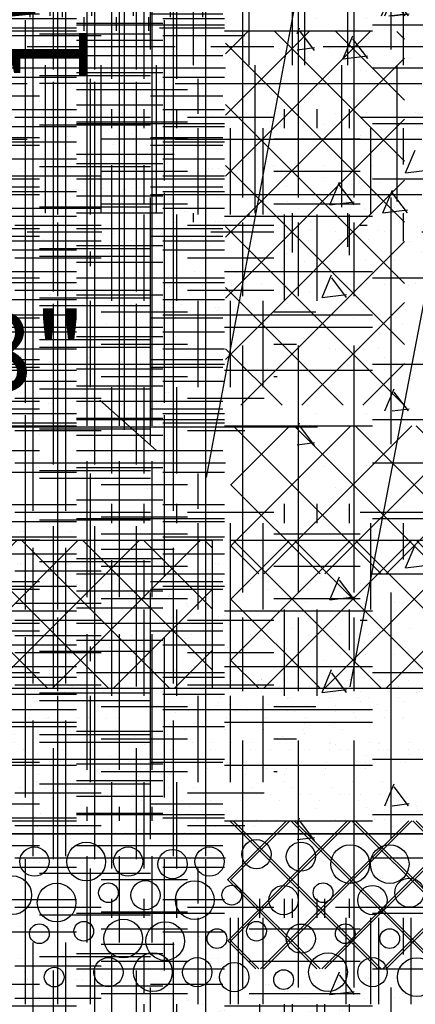
# Model space of a CAD drawing. Extents: x -453 to 142, y -614 to 662.
# Drawn here: x 44 to 52, y 28 to 48 of the extents above; entities that cross this region are included whole.
import ezdxf
from ezdxf.enums import TextEntityAlignment as Align

# ---------------------------------------------------------------- set-up
doc = ezdxf.new("R2010")
doc.units = 0
doc.header["$LTSCALE"] = 12
doc.layers.get('0').update_dxf_attribs({"linetype": 'CONTINUOUS'})
for name, color, linetype in [('BLOCK', 7, 'CONTINUOUS'), ('CONC', 9, 'CONTINUOUS'), ('DIM', 9, 'CONTINUOUS'), ('DIMTICK', 5, 'CONTINUOUS'), ('FILL', 9, 'CONTINUOUS'), ('GRAVEL', 253, 'CONTINUOUS'), ('LBLOCK', 9, 'CONTINUOUS'), ('OUTLINE', 8, 'CONTINUOUS'), ('SAND', 43, 'CONTINUOUS')]:
    doc.layers.add(name, color=color, linetype=linetype)
doc.styles.get("Standard").update_dxf_attribs({"font": 'simplex'})

# ---------------------------------------------------------------- blocks, each defined once
blk = doc.blocks.new('*X')
at = {"color": 0}
for p, q in [((19.25, 47.906), (21, 47.906)), ((19.969, 46.969), (19.969, 47.874)), ((21.219, 47.031), (21.219, 48)), ((21.875, 47.031), (21.875, 48)), ((22.531, 47.031), (22.531, 48)), ((22.75, 47.906), (24, 47.906)), ((22.781, 46.969), (22.781, 47.874)), ((23.625, 46.969), (23.625, 47.874)), ((24.022, 45.059), (26.951, 47.987)), ((24.022, 46.296), (25.714, 47.987)), ((24.022, 47.534), (24.476, 47.987)), ((27.649, 45.36), (25.021, 47.987)), ((27.649, 46.598), (26.259, 47.987)), ((26.405, 47.439), (26.6, 47.899)), ((27.649, 47.835), (27.496, 47.987)), ((27.649, 44.123), (24.022, 47.749)), ((26.904, 47.438), (26.603, 47.837)), ((26.874, 47.847), (26.874, 47.847)), ((26.405, 47.437), (26.901, 47.498)), ((24.022, 43.821), (27.649, 47.448)), ((19.25, 47.25), (21, 47.25)), ((20.25, 47.25), (22.5, 47.25)), ((22.75, 47.25), (24, 47.25)), ((26.749, 47.198), (26.749, 47.198)), ((20.125, 45.281), (20.125, 47.031)), ((20.531, 44.719), (20.531, 46.969)), ((20.781, 45.281), (20.781, 47.031)), ((21.375, 44.719), (21.375, 46.969)), ((22.219, 44.719), (22.219, 46.969)), ((22.969, 45.281), (22.969, 47.031)), ((23.625, 45.281), (23.625, 47.031)), ((18, 46.688), (20.25, 46.688)), ((21, 46.812), (22.75, 46.812)), ((22.5, 46.688), (23.967, 46.688)), ((27.649, 42.885), (24.022, 46.512)), ((25.624, 46.548), (25.624, 46.548)), ((26.249, 46.332), (26.249, 46.332)), ((21, 46.156), (22.75, 46.156)), ((24.022, 42.584), (27.649, 46.21)), ((26.874, 46.115), (26.874, 46.115)), ((18, 45.844), (20.25, 45.844)), ((22.5, 45.844), (23.967, 45.844)), ((21, 45.5), (22.75, 45.5)), ((21.219, 43.531), (21.219, 45.281)), ((21.875, 43.531), (21.875, 45.281)), ((22.531, 43.531), (22.531, 45.281)), ((27.749, 45.466), (27.749, 45.466)), ((27.649, 41.648), (24.022, 45.274)), ((18, 45), (20.25, 45)), ((19.25, 45.062), (21, 45.062)), ((22.5, 45), (23.967, 45)), ((22.75, 45.062), (24, 45.062)), ((24.022, 41.346), (27.649, 44.973)), ((25.999, 45.035), (25.999, 45.035)), ((26.999, 45.033), (26.999, 45.033)), ((19.969, 42.469), (19.969, 44.719)), ((22.781, 42.469), (22.781, 44.719)), ((23.625, 42.469), (23.625, 44.719)), ((27.21, 44.316), (27.406, 44.776)), ((27.709, 44.315), (27.408, 44.714)), ((19.25, 44.406), (21, 44.406)), ((20.25, 44.437), (22.5, 44.437)), ((22.75, 44.406), (24, 44.406)), ((26.874, 44.383), (26.874, 44.383)), ((27.211, 44.314), (27.707, 44.375)), ((27.644, 40.416), (24.022, 44.037)), ((27.124, 43.95), (27.124, 43.95)), ((19.25, 43.75), (21, 43.75)), ((22.75, 43.75), (24, 43.75)), ((24.329, 40.416), (27.649, 43.735)), ((27.748, 43.733), (27.748, 43.733)), ((20.125, 41.781), (20.125, 43.531)), ((20.25, 43.594), (22.5, 43.594)), ((20.781, 41.781), (20.781, 43.531)), ((22.969, 41.781), (22.969, 43.531)), ((23.625, 41.781), (23.625, 43.531)), ((21, 43.312), (22.75, 43.312)), ((20.25, 42.75), (22.5, 42.75)), ((26.406, 40.416), (24.022, 42.799)), ((27.249, 42.868), (27.249, 42.868)), ((21, 42.656), (22.75, 42.656)), ((25.566, 40.416), (27.649, 42.498)), ((25.873, 42.651), (25.873, 42.651)), ((20.531, 40.219), (20.531, 42.469)), ((21.375, 40.219), (21.375, 42.469)), ((22.219, 40.219), (22.219, 42.469)), ((18, 42.188), (20.25, 42.188)), ((22.5, 42.188), (23.967, 42.188)), ((21, 42), (22.75, 42)), ((25.749, 42.002), (25.749, 42.002)), ((21.219, 40.031), (21.219, 41.781)), ((21.875, 40.031), (21.875, 41.781)), ((22.531, 40.031), (22.531, 41.781)), ((19.25, 41.562), (21, 41.562)), ((22.75, 41.562), (24, 41.562)), ((25.169, 40.416), (24.022, 41.562)), ((18, 41.344), (20.25, 41.344)), ((22.5, 41.344), (23.967, 41.344)), ((26.624, 41.352), (26.624, 41.352)), ((26.804, 40.416), (27.649, 41.261)), ((27.249, 41.136), (27.249, 41.136)), ((19.25, 40.906), (21, 40.906)), ((22.75, 40.906), (24, 40.906)), ((18, 40.5), (20.25, 40.5)), ((22.5, 40.5), (23.967, 40.5)), ((19.25, 40.25), (21, 40.25)), ((19.969, 37.969), (19.969, 40.219)), ((22.75, 40.25), (24, 40.25)), ((22.781, 37.969), (22.781, 40.219)), ((23.625, 37.969), (23.625, 40.219)), ((20.125, 38.281), (20.125, 40.031)), ((20.25, 39.938), (22.5, 39.938)), ((20.781, 38.281), (20.781, 40.031)), ((22.969, 38.281), (22.969, 40.031)), ((23.625, 38.281), (23.625, 40.031)), ((27.372, 40.052), (27.372, 40.052)), ((21, 39.812), (22.75, 39.812)), ((26.623, 39.62), (26.623, 39.62)), ((21, 39.156), (22.75, 39.156)), ((26.874, 39.187), (26.874, 39.187)), ((20.25, 39.094), (22.5, 39.094)), ((21, 38.5), (22.75, 38.5)), ((27.374, 38.321), (27.374, 38.321)), ((20.25, 38.25), (22.5, 38.25)), ((21.219, 36.531), (21.219, 38.281)), ((21.875, 36.531), (21.875, 38.281)), ((22.531, 36.531), (22.531, 38.281)), ((25.999, 38.107), (25.999, 38.107)), ((19.25, 38.062), (21, 38.062)), ((20.531, 35.719), (20.531, 37.969)), ((21.375, 35.719), (21.375, 37.969)), ((22.219, 35.719), (22.219, 37.969)), ((22.75, 38.062), (24, 38.062)), ((26.624, 37.888), (26.624, 37.888)), ((27.624, 37.888), (27.624, 37.888)), ((18, 37.688), (20.25, 37.688)), ((22.5, 37.688), (23.967, 37.688)), ((27.671, 37.124), (27.866, 37.584)), ((19.25, 37.406), (21, 37.406)), ((22.75, 37.406), (24, 37.406)), ((27.671, 37.123), (28.168, 37.184)), ((18, 36.844), (20.25, 36.844)), ((19.25, 36.75), (21, 36.75)), ((22.5, 36.844), (23.967, 36.844)), ((22.75, 36.75), (24, 36.75)), ((25.749, 36.806), (25.749, 36.806)), ((26.749, 36.806), (26.749, 36.806)), ((20.125, 34.781), (20.125, 36.531)), ((20.781, 34.781), (20.781, 36.531)), ((22.969, 34.781), (22.969, 36.531)), ((23.625, 34.781), (23.625, 36.531)), ((21, 36.312), (22.75, 36.312)), ((25.624, 36.156), (25.624, 36.156)), ((18, 36), (20.25, 36)), ((22.5, 36), (23.967, 36)), ((26.247, 35.938), (26.247, 35.938)), ((27.249, 35.939), (27.249, 35.939)), ((19.969, 33.469), (19.969, 35.719)), ((22.781, 33.469), (22.781, 35.719)), ((23.625, 33.469), (23.625, 35.719)), ((21, 35.656), (22.75, 35.656)), ((20.25, 35.438), (22.5, 35.438)), ((21, 35), (22.75, 35)), ((25.749, 35.073), (25.749, 35.073)), ((25.977, 34.601), (26.172, 35.061)), ((26.476, 34.6), (26.175, 34.999)), ((21.219, 33.031), (21.219, 34.781)), ((21.875, 33.031), (21.875, 34.781)), ((22.531, 33.031), (22.531, 34.781)), ((19.25, 34.562), (21, 34.562)), ((20.25, 34.594), (22.5, 34.594)), ((22.75, 34.562), (24, 34.562)), ((25.977, 34.6), (26.473, 34.661)), ((27.624, 34.424), (27.624, 34.424)), ((26.249, 34.207), (26.249, 34.207)), ((19.25, 33.906), (21, 33.906)), ((20.25, 33.75), (22.5, 33.75)), ((22.75, 33.906), (24, 33.906)), ((26.124, 33.558), (26.124, 33.558)), ((27.124, 33.558), (27.124, 33.558)), ((20.531, 31.219), (20.531, 33.469)), ((21.375, 31.219), (21.375, 33.469)), ((22.219, 31.219), (22.219, 33.469)), ((27.746, 33.34), (27.746, 33.34)), ((18, 33.188), (20.25, 33.188)), ((19.25, 33.25), (21, 33.25)), ((22.5, 33.188), (23.967, 33.188)), ((22.75, 33.25), (24, 33.25)), ((20.125, 31.281), (20.125, 33.031)), ((20.781, 31.281), (20.781, 33.031)), ((22.969, 31.281), (22.969, 33.031)), ((23.625, 31.281), (23.625, 33.031)), ((21, 32.812), (22.75, 32.812)), ((18, 32.344), (20.25, 32.344)), ((22.5, 32.344), (23.967, 32.344)), ((21, 32.156), (22.75, 32.156)), ((25.871, 32.257), (25.871, 32.257)), ((26.874, 32.259), (26.874, 32.259)), ((25.473, 31.945), (25.522, 32.061)), ((25.826, 31.6), (25.525, 31.999)), ((25.473, 31.618), (25.823, 31.661)), ((18, 31.5), (20.25, 31.5)), ((21, 31.5), (22.75, 31.5)), ((22.5, 31.5), (23.967, 31.5)), ((19.969, 28.969), (19.969, 31.219)), ((21.219, 29.531), (21.219, 31.281)), ((21.875, 29.531), (21.875, 31.281)), ((22.531, 29.531), (22.531, 31.281)), ((22.781, 28.969), (22.781, 31.219)), ((23.625, 28.969), (23.625, 31.219)), ((25.999, 31.178), (25.999, 31.178)), ((26.999, 31.176), (26.999, 31.176)), ((19.25, 31.062), (21, 31.062)), ((20.25, 30.938), (22.5, 30.938)), ((22.75, 31.062), (24, 31.062)), ((26.249, 30.743), (26.249, 30.743)), ((19.25, 30.406), (21, 30.406)), ((22.75, 30.406), (24, 30.406)), ((26.499, 30.31), (26.499, 30.31)), ((20.25, 30.094), (22.5, 30.094)), ((19.25, 29.75), (21, 29.75)), ((22.75, 29.75), (24, 29.75)), ((26.749, 29.877), (26.749, 29.877)), ((20.125, 27.781), (20.125, 29.531)), ((20.781, 27.781), (20.781, 29.531)), ((22.969, 27.781), (22.969, 29.531)), ((23.625, 27.781), (23.625, 29.531)), ((27.371, 29.659), (27.371, 29.659)), ((20.25, 29.25), (22.5, 29.25)), ((21, 29.312), (22.75, 29.312)), ((26.621, 29.226), (26.621, 29.226)), ((20.531, 26.719), (20.531, 28.969)), ((21.375, 26.719), (21.375, 28.969)), ((22.219, 26.719), (22.219, 28.969)), ((26.132, 28.478), (26.328, 28.938)), ((27.249, 29.011), (27.249, 29.011)), ((26.632, 28.477), (26.331, 28.876)), ((18, 28.688), (20.25, 28.688)), ((21, 28.656), (22.75, 28.656)), ((22.5, 28.688), (23.967, 28.688)), ((26.133, 28.477), (26.629, 28.538)), ((25.749, 28.145), (25.749, 28.145)), ((21, 28), (22.75, 28)), ((44.625, 26.625), (44.625, 28.118)), ((48.375, 26.625), (48.375, 28.118)), ((49.5, 26.625), (49.5, 28.118)), ((50.625, 26.625), (50.625, 28.118)), ((18, 27.844), (20.25, 27.844)), ((21.219, 26.031), (21.219, 27.781)), ((21.875, 26.031), (21.875, 27.781)), ((22.5, 27.844), (23.967, 27.844)), ((22.531, 26.031), (22.531, 27.781)), ((19.25, 27.562), (21, 27.562)), ((22.75, 27.562), (24, 27.562)), ((18, 27), (20.25, 27)), ((22.5, 27), (23.967, 27)), ((25.874, 27.063), (25.874, 27.063)), ((45, 27), (48, 27)), ((51, 27), (54, 27)), ((19.25, 26.906), (21, 26.906)), ((22.75, 26.906), (24, 26.906)), ((26.499, 26.846), (26.499, 26.846)), ((19.969, 24.469), (19.969, 26.719)), ((22.781, 24.469), (22.781, 26.719)), ((23.625, 24.469), (23.625, 26.719)), ((45.375, 23.625), (45.375, 26.625)), ((46.5, 23.625), (46.5, 26.625)), ((47.625, 23.625), (47.625, 26.625)), ((51.375, 23.625), (51.375, 26.625)), ((20.25, 26.438), (22.5, 26.438)), ((26.749, 26.413), (26.749, 26.413)), ((19.25, 26.25), (21, 26.25)), ((22.75, 26.25), (24, 26.25)), ((42, 26.25), (45, 26.25)), ((48, 26.25), (51, 26.25)), ((20.125, 24.281), (20.125, 26.031)), ((20.781, 24.281), (20.781, 26.031)), ((22.969, 24.281), (22.969, 26.031)), ((23.625, 24.281), (23.625, 26.031)), ((21, 25.812), (22.75, 25.812)), ((25.624, 25.764), (25.624, 25.764)), ((20.25, 25.594), (22.5, 25.594)), ((26.246, 25.545), (26.246, 25.545)), ((21, 25.156), (22.75, 25.156)), ((26.874, 25.331), (26.874, 25.331)), ((42, 25.125), (45, 25.125)), ((48, 25.125), (51, 25.125)), ((20.25, 24.75), (22.5, 24.75)), ((27.251, 24.304), (27.438, 24.746)), ((27.728, 24.304), (27.442, 24.684)), ((20.531, 24.304), (20.531, 24.469)), ((21, 24.5), (22.75, 24.5)), ((21.375, 24.304), (21.375, 24.469)), ((22.219, 24.304), (22.219, 24.469)), ((27.396, 24.304), (27.74, 24.346)), ((21.219, 24), (21.219, 24.281)), ((21.875, 24), (21.875, 24.281)), ((22.531, 24), (22.531, 24.281)), ((19.25, 24.062), (21, 24.062)), ((22.75, 24.062), (24, 24.062)), ((42, 24), (45, 24)), ((48, 24), (51, 24)), ((20.249, 23.815), (20.249, 23.815)), ((22.249, 23.815), (22.249, 23.815)), ((44.625, 20.625), (44.625, 23.625)), ((48.375, 20.625), (48.375, 23.625)), ((49.5, 20.625), (49.5, 23.625)), ((50.625, 20.625), (50.625, 23.625)), ((20.124, 23.166), (20.124, 23.166)), ((21.124, 23.166), (21.124, 23.166)), ((45, 23.25), (48, 23.25)), ((51, 23.25), (54, 23.25)), ((21.747, 22.948), (21.747, 22.948)), ((22.749, 22.949), (22.749, 22.949)), ((45, 22.125), (48, 22.125)), ((51, 22.125), (54, 22.125)), ((19.872, 21.865), (19.872, 21.865)), ((20.874, 21.867), (20.874, 21.867)), ((21.874, 21.869), (21.874, 21.869)), ((22.874, 21.867), (22.874, 21.867)), ((23.499, 21.65), (23.499, 21.65)), ((23.749, 21.217), (23.749, 21.217)), ((45, 21), (48, 21)), ((51, 21), (54, 21)), ((19.999, 20.786), (19.999, 20.786)), ((20.999, 20.784), (20.999, 20.784)), ((21.999, 20.784), (21.999, 20.784)), ((22.624, 20.568), (22.624, 20.568)), ((33.375, 17.625), (33.375, 20.625)), ((34.5, 17.625), (34.5, 20.625)), ((35.625, 17.625), (35.625, 20.625)), ((39.375, 17.625), (39.375, 20.625)), ((40.5, 17.625), (40.5, 20.625)), ((41.625, 17.625), (41.625, 20.625)), ((45.375, 17.625), (45.375, 20.625)), ((46.5, 17.625), (46.5, 20.625)), ((47.625, 17.625), (47.625, 20.625)), ((51.375, 17.625), (51.375, 20.625)), ((20.249, 20.351), (20.249, 20.351)), ((23.246, 20.349), (23.246, 20.349)), ((42, 20.25), (45, 20.25)), ((48, 20.25), (51, 20.25)), ((23.874, 20.135), (23.874, 20.135)), ((20.499, 19.918), (20.499, 19.918)), ((20.749, 19.485), (20.749, 19.485)), ((21.371, 19.267), (21.371, 19.267)), ((22.999, 19.054), (22.999, 19.054)), ((42, 19.125), (45, 19.125)), ((48, 19.125), (51, 19.125)), ((20.622, 18.834), (20.622, 18.834)), ((23.624, 18.836), (23.624, 18.836)), ((21.249, 18.619), (21.249, 18.619)), ((11.874, 18.403), (11.874, 18.403)), ((14.874, 18.403), (14.874, 18.403)), ((15.874, 18.405), (15.874, 18.405)), ((21.874, 18.405), (21.874, 18.405)), ((22.874, 18.403), (22.874, 18.403)), ((23.874, 18.403), (23.874, 18.403)), ((12.125, 17.97), (12.125, 17.97)), ((17.124, 17.97), (17.124, 17.97)), ((18.124, 17.97), (18.124, 17.97)), ((31.721, 18), (33, 18)), ((36, 18), (39, 18)), ((42, 18), (45, 18)), ((48, 18), (51, 18)), ((12.749, 17.753), (12.749, 17.753)), ((19.749, 17.753), (19.749, 17.753)), ((18.747, 17.752), (18.747, 17.752)), ((32.625, 14.625), (32.625, 17.625)), ((36.375, 14.625), (36.375, 17.625)), ((37.5, 14.625), (37.5, 17.625)), ((38.625, 14.625), (38.625, 17.625)), ((42.375, 14.747), (42.375, 17.625)), ((43.5, 14.862), (43.5, 17.625)), ((44.625, 14.977), (44.625, 17.625)), ((48.375, 15.361), (48.375, 17.625)), ((49.5, 15.476), (49.5, 17.625)), ((50.625, 15.591), (50.625, 17.625)), ((15.374, 17.537), (15.374, 17.537)), ((22.374, 17.537), (22.374, 17.537)), ((13.999, 17.322), (13.999, 17.322)), ((33, 17.25), (36, 17.25)), ((39, 17.25), (42, 17.25)), ((45, 17.25), (48, 17.25)), ((51, 17.25), (54, 17.25)), ((14.624, 17.104), (14.624, 17.104)), ((15.624, 17.104), (15.624, 17.104)), ((12.25, 16.887), (12.25, 16.887)), ((16.249, 16.887), (16.249, 16.887)), ((22.249, 16.887), (22.249, 16.887)), ((12.874, 16.673), (12.874, 16.673)), ((16.872, 16.669), (16.872, 16.669)), ((17.874, 16.671), (17.874, 16.671)), ((18.874, 16.673), (18.874, 16.673)), ((19.874, 16.671), (19.874, 16.671)), ((22.87, 16.668), (22.87, 16.668)), ((20.499, 16.454), (20.499, 16.454)), ((16.123, 16.237), (16.123, 16.237)), ((22.121, 16.236), (22.121, 16.236)), ((13.749, 16.021), (13.749, 16.021)), ((14.749, 16.021), (14.749, 16.021)), ((20.749, 16.021), (20.749, 16.021)), ((22.749, 16.021), (22.749, 16.021)), ((33, 16.125), (36, 16.125)), ((39, 16.125), (42, 16.125)), ((45, 16.125), (48, 16.125)), ((51, 16.125), (54, 16.125)), ((16.999, 15.59), (16.999, 15.59)), ((17.999, 15.588), (17.999, 15.588)), ((18.999, 15.588), (18.999, 15.588)), ((13.625, 15.372), (13.625, 15.372)), ((19.624, 15.372), (19.624, 15.372)), ((12.25, 15.155), (12.25, 15.155)), ((14.248, 15.154), (14.248, 15.154)), ((15.249, 15.155), (15.249, 15.155)), ((17.249, 15.155), (17.249, 15.155)), ((20.246, 15.153), (20.246, 15.153)), ((33, 15), (36, 15)), ((39, 15), (42, 15)), ((15.874, 14.941), (15.874, 14.941)), ((20.874, 14.939), (20.874, 14.939)), ((21.874, 14.941), (21.874, 14.941)), ((17.499, 14.722), (17.499, 14.722)), ((22.499, 14.722), (22.499, 14.722)), ((33.375, 13.827), (33.375, 14.625)), ((34.5, 13.942), (34.5, 14.625)), ((35.625, 14.057), (35.625, 14.625)), ((39.375, 14.44), (39.375, 14.625)), ((40.5, 14.555), (40.5, 14.625)), ((13.75, 14.289), (13.75, 14.289)), ((17.749, 14.289), (17.749, 14.289)), ((23.749, 14.289), (23.749, 14.289)), ((31.721, 14.25), (33, 14.25)), ((36, 14.25), (37.514, 14.25)), ((12.373, 14.072), (12.373, 14.072)), ((18.371, 14.071), (18.371, 14.071)), ((22.374, 14.073), (22.374, 14.073)), ((19.999, 13.858), (19.999, 13.858)), ((15.624, 13.64), (15.624, 13.64)), ((17.622, 13.638), (17.622, 13.638)), ((20.624, 13.64), (20.624, 13.64)), ((23.62, 13.637), (23.62, 13.637)), ((14.249, 13.423), (14.249, 13.423)), ((16.249, 13.423), (16.249, 13.423)), ((18.249, 13.423), (18.249, 13.423)), ((22.249, 13.423), (22.249, 13.423)), ((11.875, 13.207), (11.875, 13.207)), ((12.875, 13.209), (12.875, 13.209)), ((18.874, 13.209), (18.874, 13.209)), ((19.874, 13.207), (19.874, 13.207)), ((20.874, 13.207), (20.874, 13.207)), ((23.874, 13.207), (23.874, 13.207)), ((14.124, 12.774), (14.124, 12.774)), ((15.125, 12.774), (15.125, 12.774)), ((21.124, 12.774), (21.124, 12.774)), ((15.747, 12.556), (15.747, 12.556)), ((16.749, 12.557), (16.749, 12.557)), ((21.745, 12.555), (21.745, 12.555)), ((12.375, 12.341), (12.375, 12.341)), ((19.374, 12.341), (19.374, 12.341)), ((22.999, 12.126), (22.999, 12.126)), ((12.625, 11.908), (12.625, 11.908)), ((13.25, 11.691), (13.25, 11.691)), ((19.249, 11.691), (19.249, 11.691)), ((21.249, 11.691), (21.249, 11.691)), ((23.249, 11.691), (23.249, 11.691)), ((13.872, 11.473), (13.872, 11.473)), ((14.875, 11.475), (14.875, 11.475)), ((15.874, 11.477), (15.874, 11.477)), ((16.874, 11.475), (16.874, 11.475)), ((19.87, 11.472), (19.87, 11.472)), ((21.874, 11.476), (21.874, 11.476)), ((24.125, 5.563), (26.562, 8)), ((24.125, 6.801), (25.324, 8)), ((27.173, 5), (24.173, 8)), ((24.799, 5), (27.799, 8)), ((28.411, 5), (25.411, 8)), ((26.036, 5), (29.036, 8)), ((29.648, 5), (26.648, 8)), ((27.274, 5), (30.274, 8)), ((30.886, 5), (27.886, 8)), ((28.511, 5), (31.511, 8)), ((31.75, 5.373), (29.123, 8)), ((31.75, 6.611), (30.361, 8)), ((31.75, 7.848), (31.598, 8)), ((29.749, 5), (31.75, 7.001)), ((25.936, 5), (24.125, 6.811)), ((30.986, 5), (31.75, 5.764)), ((24.698, 5), (24.125, 5.573)), ((23.924, 4.807), (23.924, 4.807)), ((24.749, 4.936), (24.749, 4.936)), ((25.949, 4.936), (25.949, 4.936)), ((26.924, 4.806), (26.924, 4.806)), ((27.524, 4.807), (27.524, 4.807)), ((28.124, 4.806), (28.124, 4.806)), ((28.949, 4.936), (28.949, 4.936)), ((29.549, 4.936), (29.549, 4.936)), ((30.749, 4.936), (30.749, 4.936)), ((31.124, 4.807), (31.124, 4.807)), ((33.149, 4.936), (33.149, 4.936)), ((34.124, 4.806), (34.124, 4.806)), ((34.724, 4.807), (34.724, 4.807)), ((36.149, 4.936), (36.149, 4.936)), ((36.749, 4.936), (36.749, 4.936)), ((37.949, 4.936), (37.949, 4.936)), ((38.324, 4.807), (38.324, 4.807)), ((40.349, 4.936), (40.349, 4.936)), ((41.324, 4.806), (41.324, 4.806)), ((41.924, 4.807), (41.924, 4.807)), ((42.749, 4.936), (42.749, 4.936)), ((43.349, 4.936), (43.349, 4.936)), ((43.949, 4.936), (43.949, 4.936)), ((45.149, 4.936), (45.149, 4.936)), ((45.524, 4.807), (45.524, 4.807)), ((46.124, 4.806), (46.124, 4.806)), ((47.549, 4.936), (47.549, 4.936)), ((48.524, 4.806), (48.524, 4.806)), ((49.124, 4.807), (49.124, 4.807)), ((50.324, 4.806), (50.324, 4.806)), ((51.149, 4.936), (51.149, 4.936)), ((24.899, 4.676), (24.899, 4.676)), ((32.099, 4.676), (32.099, 4.676)), ((35.099, 4.676), (35.099, 4.676)), ((39.299, 4.676), (39.299, 4.676)), ((25.274, 4.546), (25.274, 4.546)), ((25.643, 4.412), (25.643, 4.412)), ((28.049, 4.416), (28.049, 4.416)), ((28.874, 4.546), (28.874, 4.546)), ((29.241, 4.412), (29.241, 4.412)), ((29.849, 4.416), (29.849, 4.416)), ((31.274, 4.546), (31.274, 4.546)), ((32.474, 4.546), (32.474, 4.546)), ((32.84, 4.411), (32.84, 4.411)), ((34.649, 4.416), (34.649, 4.416)), ((35.249, 4.416), (35.249, 4.416)), ((36.074, 4.546), (36.074, 4.546)), ((36.439, 4.411), (36.439, 4.411)), ((37.049, 4.416), (37.049, 4.416)), ((39.674, 4.546), (39.674, 4.546)), ((40.038, 4.41), (40.038, 4.41)), ((43.274, 4.546), (43.274, 4.546)), ((43.637, 4.409), (43.637, 4.409)), ((44.249, 4.416), (44.249, 4.416)), ((46.274, 4.546), (46.274, 4.546)), ((46.874, 4.546), (46.874, 4.546)), ((47.236, 4.409), (47.236, 4.409)), ((49.274, 4.546), (49.274, 4.546)), ((50.474, 4.546), (50.474, 4.546)), ((50.835, 4.408), (50.835, 4.408)), ((51.449, 4.416), (51.449, 4.416)), ((23.624, 4.287), (23.624, 4.287)), ((41.624, 4.286), (41.624, 4.286)), ((42.224, 4.286), (42.224, 4.286)), ((49.424, 4.286), (49.424, 4.286)), ((23.999, 4.157), (23.999, 4.157)), ((26.399, 4.158), (26.399, 4.158)), ((31.199, 4.157), (31.199, 4.157)), ((33.599, 4.158), (33.599, 4.158)), ((37.799, 4.156), (37.799, 4.156)), ((38.174, 4.027), (38.174, 4.027)), ((40.799, 4.158), (40.799, 4.158)), ((41.174, 4.026), (41.174, 4.026)), ((45.374, 4.026), (45.374, 4.026)), ((47.999, 4.157), (47.999, 4.157)), ((24.149, 3.897), (24.149, 3.897)), ((25.349, 3.897), (25.349, 3.897)), ((27.149, 3.897), (27.149, 3.897)), ((27.749, 3.897), (27.749, 3.897)), ((30.149, 3.897), (30.149, 3.897)), ((31.349, 3.897), (31.349, 3.897)), ((32.549, 3.897), (32.549, 3.897)), ((34.949, 3.897), (34.949, 3.897)), ((38.549, 3.897), (38.549, 3.897)), ((39.749, 3.897), (39.749, 3.897)), ((42.149, 3.897), (42.149, 3.897)), ((45.749, 3.897), (45.749, 3.897)), ((46.949, 3.896), (46.949, 3.896)), ((48.149, 3.896), (48.149, 3.896)), ((49.349, 3.896), (49.349, 3.896)), ((24.518, 3.763), (24.518, 3.763)), ((25.724, 3.768), (25.724, 3.768)), ((26.324, 3.767), (26.324, 3.767)), ((28.117, 3.762), (28.117, 3.762)), ((28.724, 3.767), (28.724, 3.767)), ((29.324, 3.768), (29.324, 3.768)), ((29.699, 3.637), (29.699, 3.637)), ((31.715, 3.762), (31.715, 3.762)), ((32.924, 3.768), (32.924, 3.768)), ((34.124, 3.767), (34.124, 3.767)), ((35.314, 3.761), (35.314, 3.761)), ((35.924, 3.767), (35.924, 3.767)), ((36.524, 3.768), (36.524, 3.768)), ((38.913, 3.76), (38.913, 3.76)), ((40.124, 3.768), (40.124, 3.768)), ((41.324, 3.767), (41.324, 3.767)), ((42.512, 3.76), (42.512, 3.76)), ((43.124, 3.767), (43.124, 3.767)), ((43.724, 3.768), (43.724, 3.768)), ((44.324, 3.767), (44.324, 3.767)), ((46.111, 3.759), (46.111, 3.759)), ((47.324, 3.768), (47.324, 3.768)), ((47.699, 3.637), (47.699, 3.637)), ((48.524, 3.767), (48.524, 3.767)), ((49.71, 3.758), (49.71, 3.758)), ((50.324, 3.767), (50.324, 3.767)), ((50.924, 3.768), (50.924, 3.768)), ((24.068, 3.503), (24.068, 3.503)), ((27.667, 3.503), (27.667, 3.503)), ((30.074, 3.507), (30.074, 3.507)), ((31.266, 3.502), (31.266, 3.502)), ((34.865, 3.502), (34.865, 3.502)), ((36.674, 3.507), (36.674, 3.507)), ((37.274, 3.507), (37.274, 3.507)), ((38.464, 3.501), (38.464, 3.501)), ((42.063, 3.5), (42.063, 3.5)), ((44.474, 3.507), (44.474, 3.507)), ((45.661, 3.5), (45.661, 3.5)), ((49.26, 3.499), (49.26, 3.499)), ((24.449, 3.377), (24.449, 3.377)), ((26.024, 3.247), (26.024, 3.247)), ((26.849, 3.377), (26.849, 3.377)), ((30.449, 3.377), (30.449, 3.377)), ((31.649, 3.377), (31.649, 3.377)), ((32.849, 3.377), (32.849, 3.377)), ((33.224, 3.247), (33.224, 3.247)), ((34.049, 3.377), (34.049, 3.377)), ((36.224, 3.247), (36.224, 3.247)), ((37.649, 3.377), (37.649, 3.377)), ((38.849, 3.377), (38.849, 3.377)), ((40.424, 3.247), (40.424, 3.247)), ((41.249, 3.377), (41.249, 3.377)), ((44.849, 3.377), (44.849, 3.377)), ((46.049, 3.377), (46.049, 3.377)), ((48.449, 3.377), (48.449, 3.377)), ((50.849, 3.377), (50.849, 3.377)), ((51.449, 3.377), (51.449, 3.377)), ((25.199, 3.117), (25.199, 3.117)), ((28.199, 3.119), (28.199, 3.119)), ((35.399, 3.118), (35.399, 3.118)), ((42.599, 3.118), (42.599, 3.118)), ((43.199, 3.117), (43.199, 3.117)), ((47.399, 3.117), (47.399, 3.117)), ((49.799, 3.118), (49.799, 3.118)), ((24.749, 2.858), (24.749, 2.858)), ((26.174, 2.987), (26.174, 2.987)), ((26.542, 2.853), (26.542, 2.853)), ((27.149, 2.858), (27.149, 2.858)), ((29.174, 2.987), (29.174, 2.987)), ((29.774, 2.987), (29.774, 2.987)), ((30.141, 2.853), (30.141, 2.853)), ((33.374, 2.987), (33.374, 2.987)), ((33.74, 2.852), (33.74, 2.852)), ((34.349, 2.857), (34.349, 2.857)), ((36.374, 2.987), (36.374, 2.987)), ((36.974, 2.987), (36.974, 2.987)), ((37.339, 2.851), (37.339, 2.851)), ((39.374, 2.987), (39.374, 2.987)), ((40.574, 2.987), (40.574, 2.987)), ((40.938, 2.851), (40.938, 2.851)), ((41.549, 2.857), (41.549, 2.857)), ((42.749, 2.857), (42.749, 2.857)), ((43.349, 2.857), (43.349, 2.857)), ((44.174, 2.987), (44.174, 2.987)), ((44.536, 2.85), (44.536, 2.85)), ((47.774, 2.987), (47.774, 2.987)), ((48.135, 2.849), (48.135, 2.849)), ((48.749, 2.857), (48.749, 2.857)), ((50.549, 2.857), (50.549, 2.857)), ((51.374, 2.987), (51.374, 2.987)), ((51.734, 2.849), (51.734, 2.849)), ((23.924, 2.729), (23.924, 2.729)), ((25.124, 2.728), (25.124, 2.728)), ((27.524, 2.729), (27.524, 2.729)), ((27.899, 2.598), (27.899, 2.598)), ((30.524, 2.728), (30.524, 2.728)), ((31.124, 2.729), (31.124, 2.729)), ((31.724, 2.728), (31.724, 2.728)), ((32.324, 2.728), (32.324, 2.728)), ((34.724, 2.729), (34.724, 2.729)), ((37.724, 2.727), (37.724, 2.727)), ((38.324, 2.729), (38.324, 2.729)), ((39.299, 2.598), (39.299, 2.598)), ((41.924, 2.729), (41.924, 2.729)), ((44.924, 2.727), (44.924, 2.727)), ((45.524, 2.729), (45.524, 2.729)), ((45.899, 2.597), (45.899, 2.597)), ((46.499, 2.597), (46.499, 2.597)), ((49.124, 2.729), (49.124, 2.729)), ((49.724, 2.727), (49.724, 2.727)), ((28.274, 2.468), (28.274, 2.468)), ((31.274, 2.468), (31.274, 2.468)), ((49.274, 2.468), (49.274, 2.468)), ((24.224, 2.208), (24.224, 2.208)), ((25.049, 2.338), (25.049, 2.338)), ((25.417, 2.204), (25.417, 2.204)), ((26.249, 2.338), (26.249, 2.338)), ((28.649, 2.338), (28.649, 2.338)), ((29.016, 2.203), (29.016, 2.203)), ((32.249, 2.338), (32.249, 2.338)), ((32.615, 2.203), (32.615, 2.203)), ((33.449, 2.338), (33.449, 2.338)), ((34.424, 2.208), (34.424, 2.208)), ((35.249, 2.338), (35.249, 2.338)), ((35.849, 2.338), (35.849, 2.338)), ((36.214, 2.202), (36.214, 2.202)), ((38.249, 2.338), (38.249, 2.338)), ((39.449, 2.338), (39.449, 2.338)), ((39.813, 2.201), (39.813, 2.201)), ((40.649, 2.338), (40.649, 2.338)), ((42.449, 2.338), (42.449, 2.338)), ((43.049, 2.338), (43.049, 2.338)), ((43.412, 2.201), (43.412, 2.201)), ((46.649, 2.338), (46.649, 2.338)), ((47.01, 2.2), (47.01, 2.2)), ((47.849, 2.338), (47.849, 2.338)), ((49.649, 2.338), (49.649, 2.338)), ((50.249, 2.338), (50.249, 2.338)), ((50.609, 2.199), (50.609, 2.199)), ((29.999, 2.079), (29.999, 2.079)), ((31.199, 2.078), (31.199, 2.078)), ((37.199, 2.079), (37.199, 2.079)), ((37.799, 2.078), (37.799, 2.078)), ((38.399, 2.078), (38.399, 2.078)), ((44.399, 2.079), (44.399, 2.079)), ((45.599, 2.078), (45.599, 2.078)), ((51.599, 2.079), (51.599, 2.079)), ((24.719, -1.969), (24.719, -1.583)), ((25.375, -1.969), (25.375, -1.583)), ((26.031, -1.969), (26.031, -1.583)), ((45.719, -1.969), (45.719, -1.583)), ((46.375, -1.969), (46.375, -1.583)), ((47.031, -1.969), (47.031, -1.583)), ((49.219, -1.969), (49.219, -1.583)), ((49.875, -1.969), (49.875, -1.583)), ((50.531, -1.969), (50.531, -1.583)), ((23.644, -1.75), (24.5, -1.75)), ((26.25, -1.75), (28, -1.75)), ((43.75, -1.75), (45.5, -1.75)), ((47.25, -1.75), (49, -1.75)), ((50.75, -1.75), (52.197, -1.75)), ((24.281, -3.719), (24.281, -1.969)), ((26.469, -3.719), (26.469, -1.969)), ((27.125, -3.719), (27.125, -1.969)), ((27.781, -3.719), (27.781, -1.969)), ((43.969, -3.719), (43.969, -1.969)), ((44.625, -3.719), (44.625, -1.969)), ((45.281, -3.719), (45.281, -1.969)), ((47.469, -3.719), (47.469, -1.969)), ((48.125, -3.719), (48.125, -1.969)), ((48.781, -3.719), (48.781, -1.969)), ((50.969, -3.719), (50.969, -1.969)), ((51.625, -2.709), (51.625, -1.969)), ((24.5, -2.188), (26.25, -2.188)), ((45.5, -2.188), (47.25, -2.188)), ((49, -2.188), (50.75, -2.188)), ((24.5, -2.844), (26.25, -2.844)), ((45.5, -2.844), (47.25, -2.844)), ((49, -2.844), (50.75, -2.844)), ((24.5, -3.5), (26.25, -3.5)), ((45.5, -3.5), (47.25, -3.5)), ((49, -3.5), (50.75, -3.5)), ((24.719, -5.469), (24.719, -3.719)), ((25.375, -5.469), (25.375, -3.719)), ((26.031, -5.469), (26.031, -3.719)), ((45.719, -5.469), (45.719, -3.719)), ((46.375, -5.469), (46.375, -3.719)), ((47.031, -5.469), (47.031, -3.719)), ((49.219, -5.469), (49.219, -3.719)), ((49.875, -5.469), (49.875, -3.719)), ((50.531, -4.543), (50.531, -3.719)), ((43.75, -3.938), (45.5, -3.938)), ((47.25, -3.938), (49, -3.938)), ((50.75, -3.938), (50.893, -3.938)), ((43.75, -4.594), (45.5, -4.594)), ((47.25, -4.594), (49, -4.594)), ((43.75, -5.25), (45.5, -5.25)), ((47.25, -5.25), (49, -5.25)), ((43.969, -7.219), (43.969, -5.469)), ((44.625, -7.219), (44.625, -5.469)), ((45.281, -7.219), (45.281, -5.469)), ((47.469, -7.219), (47.469, -5.469)), ((48.125, -7.219), (48.125, -5.469)), ((48.781, -7.219), (48.781, -5.469)), ((45.5, -5.688), (47.25, -5.688)), ((49, -5.688), (49.849, -5.688)), ((45.5, -6.344), (47.25, -6.344)), ((49, -6.344), (49.458, -6.344)), ((45.5, -7), (47.25, -7)), ((49, -7), (49.066, -7)), ((45.719, -8.969), (45.719, -7.219)), ((46.375, -8.969), (46.375, -7.219)), ((47.031, -8.969), (47.031, -7.219)), ((43.75, -7.438), (45.5, -7.438)), ((47.25, -7.438), (48.805, -7.438)), ((43.75, -8.094), (45.5, -8.094)), ((47.25, -8.094), (48.414, -8.094)), ((43.75, -8.75), (45.5, -8.75)), ((47.25, -8.75), (48.023, -8.75)), ((43.969, -10.719), (43.969, -8.969)), ((44.625, -10.719), (44.625, -8.969)), ((45.281, -10.719), (45.281, -8.969)), ((47.469, -9.679), (47.469, -8.969)), ((45.5, -9.188), (47.25, -9.188)), ((45.5, -9.844), (47.25, -9.844)), ((45.5, -10.5), (46.979, -10.5)), ((45.719, -12.469), (45.719, -10.719)), ((46.375, -11.513), (46.375, -10.719)), ((43.75, -10.938), (45.5, -10.938)), ((43.75, -11.594), (45.5, -11.594)), ((43.75, -12.25), (45.5, -12.25)), ((43.969, -13.319), (43.969, -12.469)), ((44.625, -13.043), (44.625, -12.469)), ((45.281, -12.767), (45.281, -12.469))]:
    blk.add_line(p, q, dxfattribs=at)

msp = doc.modelspace()

# ---------------------------------------------------------------- linework, layer by layer
at = {"layer": 'BLOCK', "color": 0}
for p, q in [((47.75, 37.683), (47.75, 34.683)), ((48.125, 34.683), (48.125, 37.683)), ((40.125, 34.683), (47.75, 34.683)), ((48.125, 34.683), (55.75, 34.683))]:
    msp.add_line(p, q, dxfattribs=at)
at = {"layer": 'DIM', "color": 0}
for p, q in [((45.973, 39.92), (45.973, 128.016)), ((47.634, 38.954), (51.677, 60.471)), ((50.549, 34.713), (53.884, 52.109)), ((33.381, 39.979), (49.886, 39.979))]:
    msp.add_line(p, q, dxfattribs=at)
at = {"layer": 'DIMTICK', "color": 0}
msp.add_line((46.625, 39.502), (45.471, 40.517), dxfattribs=at)
at = {"layer": 'GRAVEL', "color": 0}
msp.add_line((31.606, 31.738), (62.667, 31.738), dxfattribs=at)
for centre, radius in [((45.198, 31.172), 0.392), ((48.648, 31.322), 0.296), ((49.548, 31.272), 0.296), ((44.148, 31.172), 0.296), ((46.048, 31.172), 0.296), ((46.948, 31.122), 0.296), ((47.698, 31.172), 0.296), ((50.548, 31.122), 0.392), ((51.348, 31.122), 0.392), ((43.698, 30.492), 0.392), ((44.598, 30.342), 0.392), ((45.648, 30.542), 0.2), ((46.398, 30.492), 0.296), ((47.398, 30.392), 0.392), ((49.998, 30.542), 0.2), ((51.748, 30.542), 0.296), ((48.148, 30.492), 0.2), ((49.198, 30.392), 0.296), ((50.998, 30.392), 0.296), ((45.148, 29.762), 0.2), ((45.948, 29.612), 0.392), ((46.798, 29.562), 0.392), ((48.648, 29.762), 0.2), ((44.248, 29.712), 0.2), ((47.848, 29.612), 0.2), ((49.548, 29.612), 0.296), ((50.448, 29.712), 0.2), ((51.348, 29.612), 0.2), ((46.548, 28.932), 0.392), ((50.098, 28.932), 0.392), ((45.648, 28.932), 0.296), ((47.448, 28.932), 0.296), ((48.198, 28.832), 0.296), ((50.998, 28.932), 0.296), ((51.898, 28.832), 0.392), ((44.548, 28.832), 0.2), ((49.198, 28.782), 0.2)]:
    msp.add_circle(centre, radius, dxfattribs=at)
at = {"layer": 'OUTLINE', "color": 0}
for p, q in [((40.125, 37.683), (47.75, 37.683)), ((48.125, 37.683), (55.75, 37.683))]:
    msp.add_line(p, q, dxfattribs=at)
at = {"layer": 'SAND', "color": 0}
for p, q in [((31.606, 34.686), (63.966, 34.686)), ((63.085, 31.738), (31.606, 31.738))]:
    msp.add_line(p, q, dxfattribs=at)

# ---------------------------------------------------------------- block references
at = {"layer": 'CONC', "color": 0}
msp.add_blockref('*X', (24, 0), dxfattribs=at)
at = {"layer": 'FILL', "color": 0}
for p in [(0, 32), (0, 32), (24, 32), (24, 32), (8, 29.683), (16, 29.683), (24, 29.683), (32, 29.683), (0, 24), (0, 24), (0, 24), (23.934, 24), (24, 24), (24, 24), (0, 16), (0, 16), (24, 16), (24, 16), (0, 8), (0, 8), (24, 8), (24, 8), (24, 0), (24, 0)]:
    msp.add_blockref('*X', p, dxfattribs=at)
at = {"layer": 'LBLOCK', "color": 0}
for p in [(0, 56), (0, 56), (0, 48), (0, 48), (0, 40), (0, 40), (0, 32), (0, 32), (0, 24), (0, 24), (0, 16), (0, 16), (0, 8), (0, 8)]:
    msp.add_blockref('*X', p, dxfattribs=at)
at = {"layer": 'SAND', "color": 0}
msp.add_blockref('*X', (8, 29.683), dxfattribs=at)

# ---------------------------------------------------------------- texts
at = {"layer": 'DIM', "color": 0}
msp.add_text('1\'-4"', height=1.6, rotation=90, dxfattribs=at).set_placement((45.22, 49.297), align=Align.CENTER)
at = {"layer": 'DIM', "color": 0, "width": 0.830218}
msp.add_text('EL. 104\'-8"', height=1.6, dxfattribs=at).set_placement((33.581, 40.696), (45.22, 40.696), align=Align.FIT)

doc.saveas('drawing.dxf')
